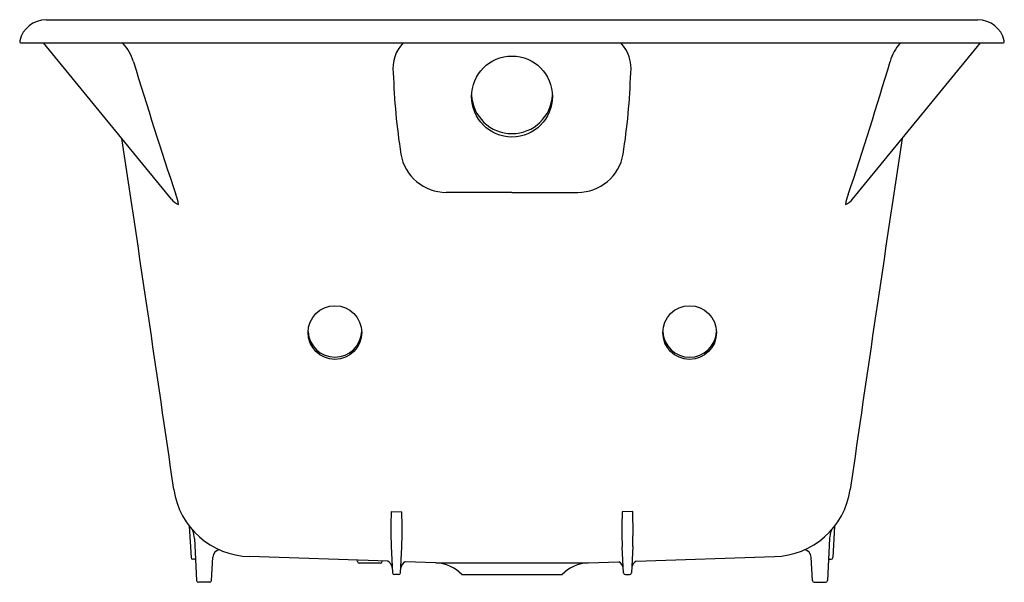
# Model space of a CAD drawing. Units: inches. Extents: x 2928.3 to 2960.3, y 84.3 to 102.6.
import ezdxf

# ---------------------------------------------------------------- set-up
doc = ezdxf.new("R2010")
doc.units = ezdxf.units.IN
doc.header["$LTSCALE"] = 0.64311
doc.header["$MEASUREMENT"] = 0
doc.layers.get('0').update_dxf_attribs({"color": 255, "linetype": 'CONTINUOUS'})
doc.layers.get('Defpoints').update_dxf_attribs({"linetype": 'CONTINUOUS'})
doc.styles.get("Standard").update_dxf_attribs({"font": 'txt', "width": 0.8})

msp = doc.modelspace()

# ---------------------------------------------------------------- linework, layer by layer
for p, q in [((2929.146, 102.593), (2959.409, 102.593)), ((2928.336, 101.843), (2960.218, 101.843)), ((2933.219, 96.778), (2929.057, 101.843)), ((2955.336, 96.778), (2959.497, 101.843)), ((2944.277, 96.994), (2942.141, 96.994)), ((2944.277, 96.994), (2946.414, 96.994)), ((2940.354, 86.636), (2940.7, 86.626)), ((2948.201, 86.636), (2947.855, 86.626)), ((2933.797, 86.166), (2933.854, 85.15)), ((2954.753, 86.16), (2954.7, 85.15)), ((2933.963, 85.765), (2934.034, 84.4)), ((2954.592, 85.765), (2954.52, 84.4)), ((2940.355, 85.504), (2940.399, 84.65)), ((2940.655, 84.65), (2940.699, 85.48)), ((2947.899, 84.65), (2947.856, 85.48)), ((2948.2, 85.504), (2948.155, 84.65)), ((2933.968, 85.093), (2933.914, 85.093)), ((2934.52, 84.4), (2934.56, 85.157)), ((2940.249, 85.024), (2935.756, 85.181)), ((2939.258, 85.016), (2939.252, 85.059)), ((2948.306, 85.024), (2952.799, 85.181)), ((2954.034, 84.4), (2953.995, 85.157)), ((2954.588, 85.093), (2954.64, 85.093)), ((2939.998, 84.963), (2939.317, 84.963)), ((2940.057, 85.016), (2940.059, 85.031)), ((2941.801, 84.97), (2940.812, 85.005)), ((2941.801, 84.97), (2946.754, 84.97)), ((2946.754, 84.97), (2947.743, 85.005)), ((2940.595, 84.593), (2940.459, 84.593)), ((2942.652, 84.593), (2945.902, 84.593)), ((2947.959, 84.593), (2948.095, 84.593)), ((2934.46, 84.343), (2934.094, 84.343)), ((2954.094, 84.343), (2954.46, 84.343))]:
    msp.add_line(p, q)
for centre, radius in [((2944.277, 100.106), 1.314), ((2938.527, 92.446), 0.871), ((2950.046, 92.446), 0.871)]:
    msp.add_circle(centre, radius)
for centre, radius, start, end in [((2929.147, 101.713), 0.88, 90.071, 166.6847), ((2959.408, 101.713), 0.88, 13.3153, 89.929), ((2928.349, 101.902), 0.0604, 166.8327, 257.4092), ((2930.584, 100.833), 1.456, 15.8425, 43.9174), ((2941.557, 101.033), 1.146, 135.0188, 188.0537), ((2946.993, 101.031), 1.15, 352.0541, 44.8734), ((2957.983, 100.86), 1.475, 138.2246, 164.9756), ((2960.205, 101.902), 0.0604, 282.591, 13.1671), ((3141.26, 165.565), 218.941, 197.08831, 198.2719), ((2823.926, 140.702), 138.378, 341.55583, 343.43199), ((2961.535, 101.509), 21.122, 181.7282, 188.9088), ((2927.02, 101.509), 21.122, 351.0912, 358.2718), ((2944.277, 100.215), 1.314, 182.3827, 357.6173), ((1388.374, -135.61), 1560.925, 8.2123, 8.634799), ((4468.19, -130.879), 1528.586, 171.360497, 171.791937), ((2942.147, 98.496), 1.502, 189.863, 269.7733), ((2946.408, 98.496), 1.502, 270.2267, 350.137), ((2932.417, 96.483), 1.039, 6.6194, 24.9895), ((2956.138, 96.483), 1.039, 155.0105, 173.3806), ((2933.629, 97.077), 0.508, 216.0852, 249.221), ((2954.925, 97.077), 0.508, 290.779, 323.9148), ((2938.527, 92.519), 0.871, 182.3827, 357.6173), ((2950.046, 92.516), 0.871, 182.3827, 357.6173), ((2935.806, 87.72), 2.54, 188.279, 268.8793), ((2952.749, 87.72), 2.54, 271.1165, 351.7253), ((2958.63, 86.077), 18.285, 178.2478, 181.7963), ((2921.197, 86.073), 19.511, 358.2578, 1.6248), ((2967.357, 86.073), 19.511, 178.3752, 181.7422), ((2929.924, 86.077), 18.285, 358.2037, 1.7522), ((2932.974, 85.712), 0.991, 3.0527, 18.5091), ((2955.581, 85.712), 0.991, 161.4909, 176.9473), ((2934.81, 85.144), 0.25, 94.7773, 177.0085), ((2953.745, 85.144), 0.25, 2.9326, 85.2816), ((2933.914, 85.153), 0.06, 183, 270), ((2933.967, 85.06), 0.0334, 11.6012, 88.4099), ((2954.588, 85.059), 0.0335, 89.9402, 168.9437), ((2954.64, 85.153), 0.06, 270, 357), ((2939.317, 85.023), 0.06, 187, 270), ((2939.998, 85.023), 0.06, 270, 353), ((2940.142, 84.799), 0.249, 4.6441, 64.6592), ((2940.912, 84.776), 0.25, 113.5571, 175.3733), ((2941.757, 83.721), 1.25, 44.2474, 87.9996), ((2946.798, 83.721), 1.25, 92.0004, 135.7526), ((2947.642, 84.775), 0.251, 5.6025, 66.3104), ((2948.413, 84.799), 0.249, 115.3408, 175.3559), ((2940.459, 84.653), 0.06, 183, 270), ((2940.595, 84.653), 0.06, 270, 357), ((2947.959, 84.653), 0.06, 183, 270), ((2948.095, 84.653), 0.06, 270, 357), ((2934.094, 84.403), 0.06, 183, 270), ((2934.46, 84.403), 0.06, 270, 357), ((2954.094, 84.403), 0.06, 183, 270), ((2954.46, 84.403), 0.06, 270, 357)]:
    msp.add_arc(centre, radius, start, end)

# ---------------------------------------------------------------- texts
at = {"layer": 'Defpoints'}
for tag, p, s in [('MODELNUMBER', (2944.278, 102.597), 'K-852-JH'), ('TRADENAME', (2944.278, 102.595), 'TEA-FOR-TWO'), ('PRODUCT', (2944.278, 102.594), 'BATH')]:
    msp.add_attdef(tag, p, s, height=0.001, dxfattribs=at)

doc.saveas('drawing.dxf')
